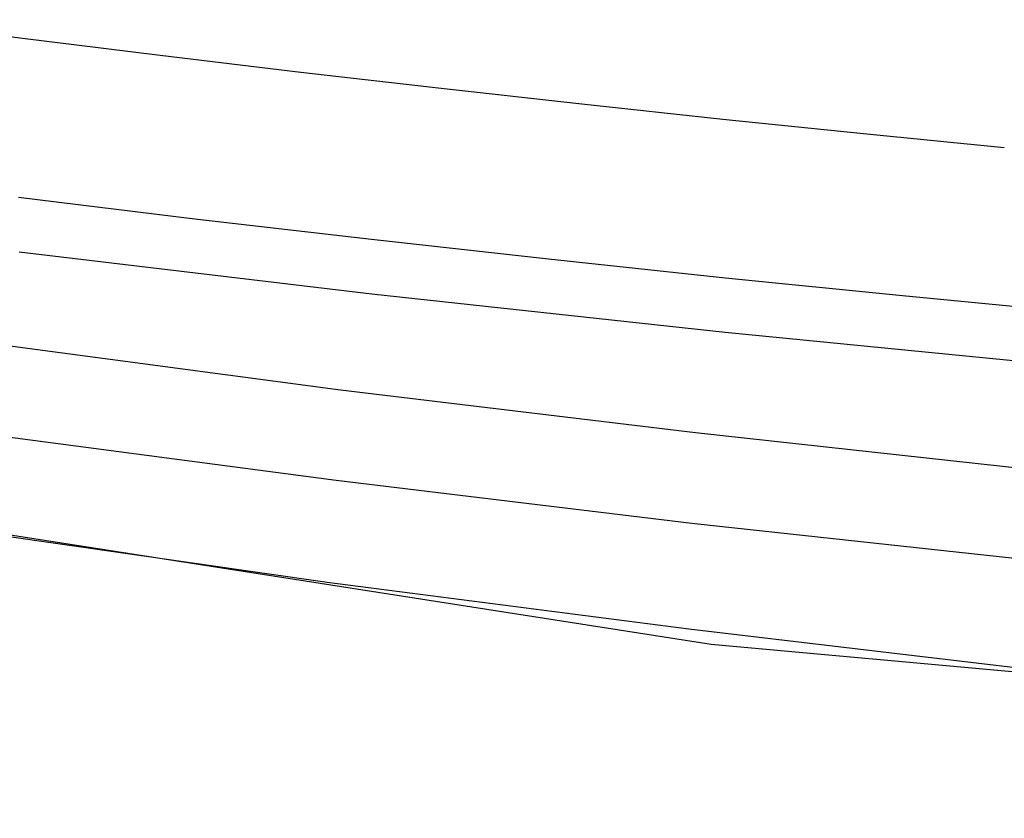
# Model space of a CAD drawing. Units: millimetres. Extents: x 5 to 1169, y 20 to 821.
# Drawn here: x 893 to 908, y 250 to 263 of the extents above; entities that cross this region are included whole.
import ezdxf

# ---------------------------------------------------------------- set-up
doc = ezdxf.new("R2010")
doc.units = ezdxf.units.MM

# ---------------------------------------------------------------- blocks, each defined once
blk = doc.blocks.new('SE1163')
at = {"color": 7, "linetype": 'Continuous'}
for p, q in [((32.562, 8.383), (43.448, 7.089)), ((43.448, 7.089), (54.347, 5.906)), ((54.347, 5.906), (65.26, 4.834))]:
    blk.add_line(p, q, dxfattribs=at)
blk = doc.blocks.new('SE1162')
at = {"color": 7}
blk.add_blockref('SE1163', (0, 0), dxfattribs=at)
blk = doc.blocks.new('SE1211')
at = {"color": 7, "linetype": 'Continuous'}
for p, q in [((32.673, 9.333), (43.603, 7.885)), ((43.603, 7.885), (54.551, 6.564)), ((54.551, 6.564), (65.515, 5.367))]:
    blk.add_line(p, q, dxfattribs=at)
blk = doc.blocks.new('SE1210')
at = {"color": 7}
blk.add_blockref('SE1211', (0, 0), dxfattribs=at)
blk = doc.blocks.new('SE1265')
at = {"color": 7, "linetype": 'Continuous'}
for p, q in [((32.738, 9.352), (43.69, 7.901)), ((43.69, 7.901), (54.66, 6.577)), ((54.66, 6.577), (65.646, 5.378))]:
    blk.add_line(p, q, dxfattribs=at)
blk = doc.blocks.new('SE1264')
at = {"color": 7}
blk.add_blockref('SE1265', (0, 0), dxfattribs=at)
blk = doc.blocks.new('SE1281')
at = {"color": 7, "linetype": 'Continuous'}
for p, q in [((44.382, 8.63), (33.249, 10.22)), ((55.536, 7.18), (44.382, 8.63)), ((66.71, 5.867), (55.536, 7.18))]:
    blk.add_line(p, q, dxfattribs=at)
blk = doc.blocks.new('SE1280')
at = {"color": 7}
blk.add_blockref('SE1281', (0, 0), dxfattribs=at)
blk = doc.blocks.new('SE1375')
at = {"color": 7, "linetype": 'Continuous'}
for p, q in [((32.612, 8.39), (38.061, 7.728)), ((38.061, 7.728), (43.513, 7.093)), ((43.513, 7.093), (48.969, 6.487)), ((48.969, 6.487), (54.428, 5.909)), ((54.428, 5.909), (59.889, 5.358)), ((59.889, 5.358), (65.353, 4.835))]:
    blk.add_line(p, q, dxfattribs=at)
blk = doc.blocks.new('SE1374')
at = {"color": 7}
blk.add_blockref('SE1375', (0, 0), dxfattribs=at)
blk = doc.blocks.new('SE1415')
at = {"color": 7, "linetype": 'Continuous'}
for p, q in [((25.936, 9.173), (30.268, 8.617)), ((30.268, 8.617), (34.602, 8.078)), ((34.602, 8.078), (38.938, 7.558)), ((38.938, 7.558), (43.276, 7.056)), ((43.276, 7.056), (47.616, 6.571)), ((47.616, 6.571), (51.958, 6.104)), ((51.958, 6.104), (56.302, 5.655)), ((56.302, 5.655), (60.648, 5.224))]:
    blk.add_line(p, q, dxfattribs=at)
blk = doc.blocks.new('SE1414')
at = {"color": 7}
blk.add_blockref('SE1415', (0, 0), dxfattribs=at)
blk = doc.blocks.new('SE1593')
at = {"color": 7, "linetype": 'Continuous'}
for p, q in [((0, 15.952), (56.281, 7.167)), ((56.281, 7.167), (115.146, 1.789))]:
    blk.add_line(p, q, dxfattribs=at)
blk = doc.blocks.new('SE1592')
at = {"color": 7}
blk.add_blockref('SE1593', (0, 0), dxfattribs=at)
blk = doc.blocks.new('SE1591')
at = {"color": 7}
blk.add_blockref('SE1592', (0, 0), dxfattribs=at)
blk = doc.blocks.new('SE1590')
at = {"color": 7}
blk.add_blockref('SE1591', (0, 0), dxfattribs=at)

msp = doc.modelspace()

# ---------------------------------------------------------------- block references
at = {"color": 7, "xscale": 0.5, "yscale": 0.5, "zscale": 0.5}
for name, p in [('SE1414', (877.6353, 258.0095)), ('SE1374', (876.4422, 255.6599)), ('SE1162', (876.4778, 254.8192)), ('SE1210', (875.9173, 252.9427)), ('SE1264', (875.8085, 251.5377)), ('SE1280', (875.3227, 249.5973)), ('SE1590', (875.2986, 249.3761))]:
    msp.add_blockref(name, p, dxfattribs=at)

doc.saveas('drawing.dxf')
